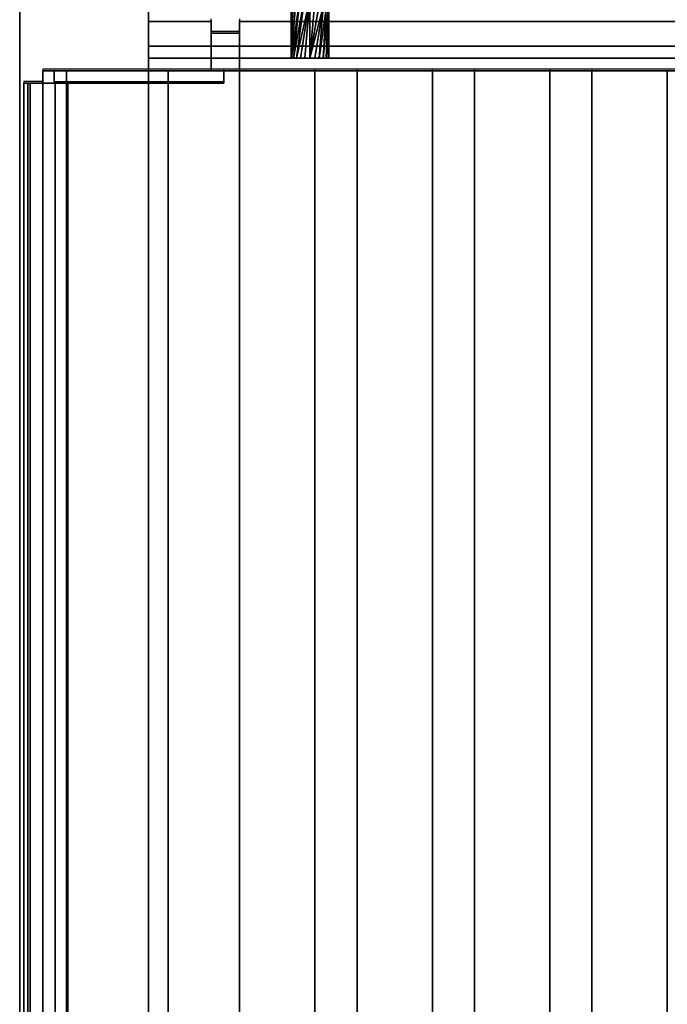
# Model space of a CAD drawing. Units: millimetres. Extents: x -1 to 401, y -921 to 37.
# Drawn here: x 0 to 103, y -285 to -128 of the extents above; entities that cross this region are included whole.
import ezdxf

# ---------------------------------------------------------------- set-up
doc = ezdxf.new("R2010")
doc.units = ezdxf.units.MM
for name, color, linetype in [('IQ_200_2D', 1, 'Continuous'), ('IQ_200_3D', 1, 'Continuous'), ('IQ_204_2D', 7, 'Continuous'), ('IQ_204_3D', 7, 'Continuous')]:
    doc.layers.add(name, color=color, linetype=linetype)

msp = doc.modelspace()

# ---------------------------------------------------------------- linework, layer by layer
at = {"layer": 'IQ_200_2D'}
msp.add_line((0, -915), (0, 0), dxfattribs=at)
at = {"layer": 'IQ_200_3D'}
for points in [[(400, -855.71, 650), (0, -855.71, 650), (0, -0.25, 650), (400, -0.25, 650)], [(20.5, -90, 864), (20.5, -90, 900), (20.5, -744, 900), (20.5, -744, 864)], [(20.5, -744, 864), (379.5, -744, 864), (379.5, -90, 864), (20.5, -90, 864)], [(35, -130.03, 957.39), (30.5, -130.03, 957.39), (30.5, -136, 957.39), (35, -136, 957.39)], [(379.5, -134, 950.39), (20.5, -134, 950.39), (20.5, -132.07, 949.86), (379.5, -132.07, 949.86)], [(379.5, -136, 864), (20.5, -136, 864), (20.5, -134, 864), (379.5, -134, 864)], [(3.66, -136, 966.89), (3.66, -138, 966.89), (5.5, -138, 966.89), (5.5, -136, 966.89)], [(3.66, -136, 903.99), (3.66, -138, 903.99), (3.66, -138, 966.89), (3.66, -136, 966.89)], [(5.5, -136, 966.89), (5.5, -138, 966.89), (5.5, -138, 969.39), (5.5, -136, 969.39)], [(5.5, -136, 969.39), (5.5, -138, 969.39), (32.5, -138, 969.39), (32.5, -136, 969.39)], [(32.5, -136, 900), (32.5, -138, 900), (7.45, -138, 900), (7.45, -136, 900)], [(23.66, -744, 900), (23.66, -136, 900), (20.5, -136, 900), (20.5, -744, 900)], [(20.5, -744, 900), (20.5, -136, 900), (20.5, -136, 864), (20.5, -744, 864)], [(20.5, -744, 864), (20.5, -136, 864), (23.66, -136, 864), (23.66, -744, 864)], [(23.66, -136, 864), (20.5, -136, 864), (20.5, -136, 900), (23.66, -136, 900)], [(23.66, -744, 864), (23.66, -136, 864), (23.66, -136, 900), (23.66, -744, 900)], [(32.5, -136, 969.39), (32.5, -138, 969.39), (32.5, -138, 900), (32.5, -136, 900)], [(0.66, -760.99, 966.69), (0.66, -138, 966.69), (1.27, -138, 960.64), (1.27, -760.99, 960.64)], [(1.27, -760.99, 960.64), (1.27, -138, 960.64), (1.67, -138, 956.69), (1.67, -760.99, 956.69)], [(1.67, -760.99, 956.69), (1.67, -138, 956.69), (3.66, -138, 956.89), (3.66, -760.99, 956.89)], [(3.66, -760.99, 956.89), (3.66, -138, 956.89), (3.66, -138, 903.99), (3.66, -760.99, 903.99)], [(5.66, -760.99, 904), (5.66, -138, 904), (5.66, -138, 966.88), (5.66, -760.99, 966.88)], [(7.45, -760.99, 900), (7.45, -138, 900), (23.66, -138, 900), (23.66, -760.99, 900)], [(23.66, -760.99, 902), (23.66, -138, 902), (7.64, -138, 902), (7.64, -760.99, 902)], [(23.66, -760.99, 900), (23.66, -138, 900), (23.66, -138, 902), (23.66, -760.99, 902)]]:
    msp.add_3dface(points, dxfattribs=at)
for points, invisible_edges in [([(0, -80.39, 900), (0, -78.98, 900.19), (0, -0.25, 650), (0, -859.12, 812.22)], 14), ([(0, -855.71, 660.2), (0, -0.25, 650), (0, -0.25, 650), (0, -855.71, 650)], 1), ([(0, -855.71, 660.2), (0, -914.71, 691.44), (0, -859.12, 812.22), (0, -0.25, 650)], 13), ([(0, -876.92, 900), (0, -80.39, 900), (0, -859.12, 812.22), (0, -888.9, 842)], 10), ([(20.5, -744, 900), (20.5, -90, 900), (0, -80.64, 900), (0, -877.17, 900)], 10), ([(30.5, -128.15, 964.31), (20.5, -128.15, 964.31), (20.5, -128, 965.27), (30.5, -128, 965.27)], 4), ([(30.5, -128, 965.27), (20.5, -128, 965.27), (20.5, -128.09, 966.24), (30.5, -128.09, 966.24)], 5), ([(20.5, -128, 965.27), (20.5, -128.15, 964.31), (20.5, -136, 965.39), (20.5, -128.09, 966.24)], 6), ([(30.5, -128.09, 966.24), (20.5, -128.09, 966.24), (20.5, -128.41, 967.16), (30.5, -128.41, 967.16)], 5), ([(20.5, -135.88, 966.35), (20.5, -128.41, 967.16), (20.5, -128.09, 966.24), (20.5, -136, 965.39)], 5), ([(30.5, -130.03, 957.39), (20.5, -132.07, 949.86), (20.5, -128.15, 964.31)], 13), ([(30.5, -128.15, 964.31), (30.5, -130.03, 957.39), (20.5, -128.15, 964.31)], 2), ([(20.5, -128.15, 964.31), (20.5, -132.07, 949.86), (20.5, -134, 950.39), (20.5, -136, 965.39)], 12), ([(30.5, -128.41, 967.16), (20.5, -128.41, 967.16), (20.5, -128.95, 967.97), (30.5, -128.95, 967.97)], 5), ([(20.5, -135.53, 967.26), (20.5, -134.98, 968.06), (20.5, -128.95, 967.97), (20.5, -128.41, 967.16)], 10), ([(20.5, -128.41, 967.16), (20.5, -135.88, 966.35), (20.5, -135.53, 967.26)], 13), ([(30.5, -128.15, 964.31), (30.5, -128, 965.27), (30.5, -128.09, 966.24), (30.5, -128.41, 967.16)], 8), ([(30.5, -130.51, 969.1), (30.5, -136, 965.39), (30.5, -128.15, 964.31), (30.5, -128.41, 967.16)], 15), ([(30.5, -130.03, 957.39), (30.5, -128.15, 964.31), (30.5, -136, 965.39), (30.5, -136, 957.39)], 2), ([(30.5, -128.41, 967.16), (30.5, -128.95, 967.97), (30.5, -129.66, 968.63), (30.5, -130.51, 969.1)], 8), ([(35, -128.15, 964.31), (35, -128.09, 966.24), (35, -128, 965.27)], 1), ([(365, -128, 965.27), (35, -128, 965.27), (35, -128.09, 966.24), (365, -128.09, 966.24)], 5), ([(365, -128.15, 964.31), (35, -128.15, 964.31), (35, -128, 965.27), (365, -128, 965.27)], 4), ([(35, -128.15, 964.31), (35, -130.51, 969.1), (35, -128.41, 967.16), (35, -128.09, 966.24)], 11), ([(365, -128.09, 966.24), (35, -128.09, 966.24), (35, -128.41, 967.16), (365, -128.41, 967.16)], 5), ([(35, -128.15, 964.31), (35, -130.03, 957.39), (35, -136, 965.39), (35, -130.51, 969.1)], 14), ([(35, -128.15, 964.31), (365, -128.15, 964.31), (365, -130.03, 957.39), (35, -130.03, 957.39)], 4), ([(35, -129.66, 968.63), (35, -128.95, 967.97), (35, -128.41, 967.16), (35, -130.51, 969.1)], 4), ([(365, -128.41, 967.16), (35, -128.41, 967.16), (35, -128.95, 967.97), (365, -128.95, 967.97)], 5), ([(30.5, -128.95, 967.97), (20.5, -128.95, 967.97), (20.5, -129.66, 968.63), (30.5, -129.66, 968.63)], 5), ([(20.5, -129.66, 968.63), (20.5, -128.95, 967.97), (20.5, -134.98, 968.06), (20.5, -134.24, 968.7)], 10), ([(30.5, -129.66, 968.63), (20.5, -129.66, 968.63), (20.5, -130.51, 969.1), (30.5, -130.51, 969.1)], 5), ([(20.5, -130.51, 969.1), (20.5, -129.66, 968.63), (20.5, -134.24, 968.7), (20.5, -133.38, 969.14)], 10), ([(365, -130.03, 957.39), (369.5, -130.03, 957.39), (379.5, -132.07, 949.86), (20.5, -132.07, 949.86)], 10), ([(20.5, -132.07, 949.86), (30.5, -130.03, 957.39), (35, -130.03, 957.39), (365, -130.03, 957.39)], 13), ([(365, -128.95, 967.97), (35, -128.95, 967.97), (35, -129.66, 968.63), (365, -129.66, 968.63)], 5), ([(365, -129.66, 968.63), (35, -129.66, 968.63), (35, -130.51, 969.1), (365, -130.51, 969.1)], 5), ([(35, -136, 957.39), (35, -136, 965.39), (35, -130.03, 957.39)], 2), ([(20.5, -131.45, 969.35), (30.5, -131.45, 969.35), (30.5, -130.51, 969.1), (20.5, -130.51, 969.1)], 5), ([(20.5, -131.45, 969.35), (20.5, -130.51, 969.1), (20.5, -133.38, 969.14), (20.5, -132.43, 969.36)], 2), ([(20.5, -132.43, 969.36), (30.5, -132.43, 969.36), (30.5, -131.45, 969.35), (20.5, -131.45, 969.35)], 5), ([(30.5, -136, 965.39), (30.5, -130.51, 969.1), (30.5, -131.45, 969.35), (30.5, -135.53, 967.26)], 13), ([(30.5, -131.45, 969.35), (30.5, -132.43, 969.36), (30.5, -133.38, 969.14), (30.5, -134.24, 968.7)], 8), ([(30.5, -135.53, 967.26), (30.5, -131.45, 969.35), (30.5, -134.24, 968.7), (30.5, -134.98, 968.06)], 3), ([(35, -131.45, 969.35), (35, -130.51, 969.1), (35, -136, 965.39)], 14), ([(365, -130.51, 969.1), (35, -130.51, 969.1), (35, -131.45, 969.35), (365, -131.45, 969.35)], 5), ([(35, -133.38, 969.14), (35, -132.43, 969.36), (35, -131.45, 969.35), (35, -134.24, 968.7)], 4), ([(35, -135.53, 967.26), (35, -134.24, 968.7), (35, -131.45, 969.35), (35, -136, 965.39)], 15), ([(35, -132.43, 969.36), (365, -132.43, 969.36), (365, -131.45, 969.35), (35, -131.45, 969.35)], 5), ([(30.5, -132.43, 969.36), (20.5, -132.43, 969.36), (20.5, -133.38, 969.14), (30.5, -133.38, 969.14)], 5), ([(365, -132.43, 969.36), (35, -132.43, 969.36), (35, -133.38, 969.14), (365, -133.38, 969.14)], 5), ([(30.5, -133.38, 969.14), (20.5, -133.38, 969.14), (20.5, -134.24, 968.7), (30.5, -134.24, 968.7)], 5), ([(200, -134, 930.39), (202.59, -134, 930.73), (379.5, -134, 864), (20.5, -134, 864)], 10), ([(195, -134, 931.73), (197.41, -134, 930.73), (20.5, -134, 864)], 14), ([(192.93, -134, 933.32), (195, -134, 931.73), (20.5, -134, 864)], 14), ([(190.35, -134, 937.8), (191.34, -134, 935.39), (20.5, -134, 864), (20.5, -134, 950.39)], 10), ([(20.5, -134, 864), (191.34, -134, 935.39), (192.93, -134, 933.32)], 13), ([(20.5, -134, 950.39), (190.01, -134, 940.39), (190.35, -134, 937.8)], 13), ([(197.41, -134, 930.73), (200, -134, 930.39), (20.5, -134, 864)], 14), ([(197.41, -134, 950.04), (195, -134, 949.04), (20.5, -134, 950.39)], 14), ([(200, -134, 950.38), (197.41, -134, 950.04), (20.5, -134, 950.39)], 14), ([(191.34, -134, 945.39), (190.35, -134, 942.97), (20.5, -134, 950.39)], 14), ([(192.93, -134, 947.45), (20.5, -134, 950.39), (195, -134, 949.04)], 3), ([(20.5, -134, 950.39), (192.93, -134, 947.45), (191.34, -134, 945.39)], 13), ([(190.35, -134, 942.97), (190.01, -134, 940.39), (20.5, -134, 950.39)], 14), ([(200, -134, 950.38), (20.5, -134, 950.39), (379.5, -134, 950.39)], 13), ([(20.5, -134, 950.39), (20.5, -134, 864), (20.5, -136, 864), (20.5, -136, 965.39)], 8), ([(30.5, -134.24, 968.7), (20.5, -134.24, 968.7), (20.5, -134.98, 968.06), (30.5, -134.98, 968.06)], 5), ([(365, -133.38, 969.14), (35, -133.38, 969.14), (35, -134.24, 968.7), (365, -134.24, 968.7)], 5), ([(35, -135.53, 967.26), (35, -134.98, 968.06), (35, -134.24, 968.7)], 12), ([(365, -134.24, 968.7), (35, -134.24, 968.7), (35, -134.98, 968.06), (365, -134.98, 968.06)], 5), ([(3.66, -136, 903.99), (3.78, -136, 902.99), (3.78, -138, 902.99), (3.66, -138, 903.99)], 2), ([(3.66, -136, 903.99), (3.66, -136, 966.89), (5.5, -136, 966.89)], 12), ([(3.78, -136, 902.99), (3.66, -136, 903.99), (7.45, -136, 900), (4.16, -136, 902.05)], 6), ([(5.5, -136, 966.89), (5.5, -136, 969.39), (32.5, -136, 969.39), (3.66, -136, 903.99)], 12), ([(3.66, -136, 903.99), (32.5, -136, 969.39), (32.5, -136, 900), (7.45, -136, 900)], 9), ([(4.16, -138, 902.05), (3.78, -138, 902.99), (3.78, -136, 902.99), (4.16, -136, 902.05)], 10), ([(4.76, -138, 901.24), (4.16, -138, 902.05), (4.16, -136, 902.05), (4.76, -136, 901.24)], 10), ([(4.76, -136, 901.24), (4.16, -136, 902.05), (7.45, -136, 900), (5.54, -136, 900.6)], 6), ([(4.76, -136, 901.24), (5.54, -136, 900.6), (5.54, -138, 900.6), (4.76, -138, 901.24)], 10), ([(6.46, -138, 900.18), (5.54, -138, 900.6), (5.54, -136, 900.6), (6.46, -136, 900.18)], 10), ([(5.54, -136, 900.6), (7.45, -136, 900), (6.46, -136, 900.18)], 1), ([(7.45, -138, 900), (6.46, -138, 900.18), (6.46, -136, 900.18), (7.45, -136, 900)], 2), ([(30.5, -134.98, 968.06), (20.5, -134.98, 968.06), (20.5, -135.53, 967.26), (30.5, -135.53, 967.26)], 5), ([(30.5, -135.53, 967.26), (20.5, -135.53, 967.26), (20.5, -135.88, 966.35), (30.5, -135.88, 966.35)], 5), ([(30.5, -135.88, 966.35), (20.5, -135.88, 966.35), (20.5, -136, 965.39), (30.5, -136, 965.39)], 1), ([(379.5, -136, 864), (202.59, -136, 930.73), (200, -136, 930.39), (20.5, -136, 864)], 5), ([(30.5, -136, 957.39), (30.5, -136, 965.39), (20.5, -136, 965.39), (20.5, -136, 864)], 8), ([(35, -136, 957.39), (30.5, -136, 957.39), (20.5, -136, 864), (191.34, -136, 935.39)], 14), ([(192.93, -136, 933.32), (191.34, -136, 935.39), (20.5, -136, 864)], 14), ([(197.41, -136, 930.73), (195, -136, 931.73), (20.5, -136, 864)], 14), ([(192.93, -136, 933.32), (20.5, -136, 864), (195, -136, 931.73)], 3), ([(197.41, -136, 930.73), (20.5, -136, 864), (200, -136, 930.39)], 3), ([(30.5, -136, 965.39), (30.5, -135.53, 967.26), (30.5, -135.88, 966.35)], 1), ([(365, -134.98, 968.06), (35, -134.98, 968.06), (35, -135.53, 967.26), (365, -135.53, 967.26)], 5), ([(35, -135.88, 966.35), (35, -135.53, 967.26), (35, -136, 965.39)], 2), ([(365, -135.53, 967.26), (35, -135.53, 967.26), (35, -135.88, 966.35), (365, -135.88, 966.35)], 5), ([(365, -135.88, 966.35), (35, -135.88, 966.35), (35, -136, 965.39), (365, -136, 965.39)], 1), ([(200, -136, 950.38), (202.59, -136, 950.04), (365, -136, 965.39), (35, -136, 965.39)], 10), ([(197.41, -136, 950.04), (200, -136, 950.38), (35, -136, 965.39)], 14), ([(192.93, -136, 947.45), (195, -136, 949.04), (35, -136, 965.39)], 14), ([(197.41, -136, 950.04), (35, -136, 965.39), (195, -136, 949.04)], 3), ([(192.93, -136, 947.45), (35, -136, 965.39), (191.34, -136, 945.39)], 3), ([(35, -136, 965.39), (35, -136, 957.39), (190.35, -136, 942.97), (191.34, -136, 945.39)], 10), ([(190.01, -136, 940.39), (35, -136, 957.39), (190.35, -136, 937.8)], 3), ([(190.01, -136, 940.39), (190.35, -136, 942.97), (35, -136, 957.39)], 14), ([(35, -136, 957.39), (191.34, -136, 935.39), (190.35, -136, 937.8)], 13), ([(0.69, -760.99, 967.31), (0.69, -138, 967.31), (0.66, -138, 966.69), (0.66, -760.99, 966.69)], 1), ([(0.66, -138, 966.69), (5.36, -138, 968.07), (5.58, -138, 967.49), (5.66, -138, 966.88)], 9), ([(0.69, -138, 967.31), (5, -138, 968.57), (5.36, -138, 968.07), (0.66, -138, 966.69)], 5), ([(5.66, -138, 966.88), (3.66, -138, 956.89), (1.27, -138, 960.64), (0.66, -138, 966.69)], 11), ([(0.87, -760.99, 967.9), (0.87, -138, 967.9), (0.69, -138, 967.31), (0.69, -760.99, 967.31)], 5), ([(0.87, -138, 967.9), (4.53, -138, 968.97), (5, -138, 968.57), (0.69, -138, 967.31)], 5), ([(1.19, -760.99, 968.43), (1.19, -138, 968.43), (0.87, -138, 967.9), (0.87, -760.99, 967.9)], 5), ([(1.19, -138, 968.43), (4.53, -138, 968.97), (0.87, -138, 967.9)], 3), ([(1.63, -760.99, 968.86), (1.63, -138, 968.86), (1.19, -138, 968.43), (1.19, -760.99, 968.43)], 5), ([(3.97, -138, 969.24), (4.53, -138, 968.97), (1.19, -138, 968.43), (1.63, -138, 968.86)], 10), ([(3.66, -138, 956.89), (1.67, -138, 956.69), (1.27, -138, 960.64)], 12), ([(2.16, -760.99, 969.17), (2.16, -138, 969.17), (1.63, -138, 968.86), (1.63, -760.99, 968.86)], 5), ([(1.63, -138, 968.86), (3.37, -138, 969.37), (3.97, -138, 969.24)], 13), ([(2.16, -138, 969.17), (2.75, -138, 969.35), (3.37, -138, 969.37), (1.63, -138, 968.86)], 4), ([(2.75, -760.99, 969.35), (2.75, -138, 969.35), (2.16, -138, 969.17), (2.16, -760.99, 969.17)], 5), ([(3.37, -760.99, 969.37), (3.37, -138, 969.37), (2.75, -138, 969.35), (2.75, -760.99, 969.35)], 5), ([(3.97, -760.99, 969.24), (3.97, -138, 969.24), (3.37, -138, 969.37), (3.37, -760.99, 969.37)], 5), ([(3.66, -760.99, 903.99), (3.66, -138, 903.99), (3.78, -138, 902.99), (3.78, -760.99, 902.99)], 4), ([(3.78, -138, 902.99), (3.66, -138, 903.99), (5.66, -138, 904), (5.72, -138, 903.48)], 10), ([(5.66, -138, 904), (3.66, -138, 903.99), (3.66, -138, 956.89), (5.66, -138, 966.88)], 5), ([(32.5, -138, 900), (32.5, -138, 969.39), (3.66, -138, 903.99), (7.45, -138, 900)], 6), ([(32.5, -138, 969.39), (5.5, -138, 969.39), (5.5, -138, 966.89), (3.66, -138, 903.99)], 12), ([(3.66, -138, 966.89), (3.66, -138, 903.99), (5.5, -138, 966.89)], 2), ([(7.45, -138, 900), (3.66, -138, 903.99), (3.78, -138, 902.99), (4.16, -138, 902.05)], 9), ([(3.78, -760.99, 902.99), (3.78, -138, 902.99), (4.16, -138, 902.05), (4.16, -760.99, 902.05)], 5), ([(4.16, -138, 902.05), (3.78, -138, 902.99), (5.72, -138, 903.48), (5.92, -138, 903)], 10), ([(4.53, -760.99, 968.97), (4.53, -138, 968.97), (3.97, -138, 969.24), (3.97, -760.99, 969.24)], 5), ([(4.16, -760.99, 902.05), (4.16, -138, 902.05), (4.76, -138, 901.24), (4.76, -760.99, 901.24)], 5), ([(4.16, -138, 902.05), (5.92, -138, 903), (4.76, -138, 901.24)], 3), ([(7.45, -138, 900), (4.16, -138, 902.05), (4.76, -138, 901.24)], 13), ([(5, -760.99, 968.57), (5, -138, 968.57), (4.53, -138, 968.97), (4.53, -760.99, 968.97)], 5), ([(5.54, -138, 900.6), (5.54, -760.99, 900.6), (4.76, -760.99, 901.24), (4.76, -138, 901.24)], 5), ([(4.76, -138, 901.24), (5.92, -138, 903), (6.24, -138, 902.59), (5.54, -138, 900.6)], 5), ([(7.45, -138, 900), (4.76, -138, 901.24), (5.54, -138, 900.6), (6.46, -138, 900.18)], 1), ([(5.36, -138, 968.07), (5, -138, 968.57), (5, -760.99, 968.57), (5.36, -760.99, 968.07)], 10), ([(5.58, -138, 967.49), (5.36, -138, 968.07), (5.36, -760.99, 968.07), (5.58, -760.99, 967.49)], 10), ([(5.54, -760.99, 900.6), (5.54, -138, 900.6), (6.46, -138, 900.18), (6.46, -760.99, 900.18)], 5), ([(5.54, -138, 900.6), (6.24, -138, 902.59), (6.65, -138, 902.27), (6.46, -138, 900.18)], 5), ([(5.66, -760.99, 966.88), (5.66, -138, 966.88), (5.58, -138, 967.49), (5.58, -760.99, 967.49)], 4), ([(5.66, -138, 904), (5.66, -760.99, 904), (5.72, -760.99, 903.48), (5.72, -138, 903.48)], 4), ([(5.72, -138, 903.48), (5.72, -760.99, 903.48), (5.92, -760.99, 903), (5.92, -138, 903)], 5), ([(6.24, -760.99, 902.59), (6.24, -138, 902.59), (5.92, -138, 903), (5.92, -760.99, 903)], 5), ([(6.65, -760.99, 902.27), (6.65, -138, 902.27), (6.24, -138, 902.59), (6.24, -760.99, 902.59)], 5), ([(6.46, -760.99, 900.18), (6.46, -138, 900.18), (7.45, -138, 900), (7.45, -760.99, 900)], 1), ([(6.46, -138, 900.18), (6.65, -138, 902.27), (7.13, -138, 902.07), (7.45, -138, 900)], 5), ([(6.65, -138, 902.27), (6.65, -760.99, 902.27), (7.13, -760.99, 902.07), (7.13, -138, 902.07)], 5), ([(7.13, -138, 902.07), (7.13, -760.99, 902.07), (7.64, -760.99, 902), (7.64, -138, 902)], 1), ([(7.45, -138, 900), (7.13, -138, 902.07), (7.64, -138, 902), (23.66, -138, 900)], 5), ([(7.64, -138, 902), (23.66, -138, 902), (23.66, -138, 900)], 12)]:
    msp.add_3dface(points, dxfattribs=dict(at, invisible_edges=invisible_edges))
at = {"layer": 'IQ_204_2D'}
for p, q in [((20.5, -89.75), (20.5, -135.75)), ((30.5, -129.78), (30.5, -127.75)), ((35, -127.75), (35, -129.78)), ((35, -129.78), (30.5, -129.78)), ((396.34, -135.75), (3.66, -135.75)), ((3.66, -135.75), (3.66, -137.75)), ((32.5, -137.75), (32.5, -135.75)), ((35, -135.75), (35, -740.75)), ((47, -740.75), (47, -135.75)), ((53.71, -135.75), (53.71, -740.75)), ((65.71, -740.75), (65.71, -135.75)), ((72.41, -135.75), (72.41, -740.75)), ((84.41, -740.75), (84.41, -135.75)), ((91.12, -135.75), (91.12, -740.75)), ((3.66, -137.75), (0.66, -137.75)), ((0.66, -137.75), (0.66, -760.74)), ((5.66, -137.75), (32.5, -137.75)), ((5.66, -137.75), (5.66, -760.74)), ((23.66, -764.75), (23.66, -137.75))]:
    msp.add_line(p, q, dxfattribs=at)
at = {"layer": 'IQ_204_3D'}
for points in [[(35, -741, 864), (35, -136, 864), (47, -136, 864), (47, -741, 864)], [(35, -741, 894), (35, -136, 894), (35, -136, 864), (35, -741, 864)], [(47, -741, 864), (47, -136, 864), (47, -136, 894), (47, -741, 894)], [(53.71, -741, 864), (53.71, -136, 864), (65.71, -136, 864), (65.71, -741, 864)], [(53.71, -741, 894), (53.71, -136, 894), (53.71, -136, 864), (53.71, -741, 864)], [(65.71, -741, 864), (65.71, -136, 864), (65.71, -136, 894), (65.71, -741, 894)], [(72.41, -741, 864), (72.41, -136, 864), (84.41, -136, 864), (84.41, -741, 864)], [(72.41, -741, 894), (72.41, -136, 894), (72.41, -136, 864), (72.41, -741, 864)], [(84.41, -741, 864), (84.41, -136, 864), (84.41, -136, 894), (84.41, -741, 894)], [(91.12, -741, 864), (91.12, -136, 864), (103.12, -136, 864), (103.12, -741, 864)], [(91.12, -741, 894), (91.12, -136, 894), (91.12, -136, 864), (91.12, -741, 864)], [(103.12, -741, 864), (103.12, -136, 864), (103.12, -136, 894), (103.12, -741, 894)]]:
    msp.add_3dface(points, dxfattribs=at)
for points, invisible_edges in [([(35.2, -741, 895.55), (35.2, -136, 895.55), (35, -136, 894), (35, -741, 894)], 1), ([(47, -136, 864), (35, -136, 864), (35, -136, 894), (47, -136, 894)], 4), ([(35, -136, 894), (35.2, -136, 895.55), (35.8, -136, 897), (38, -136, 899.2)], 12), ([(47, -136, 894), (35, -136, 894), (38, -136, 899.2), (44, -136, 899.2)], 15), ([(35.8, -741, 897), (35.8, -136, 897), (35.2, -136, 895.55), (35.2, -741, 895.55)], 5), ([(36.76, -741, 898.24), (36.76, -136, 898.24), (35.8, -136, 897), (35.8, -741, 897)], 5), ([(38, -136, 899.2), (35.8, -136, 897), (36.76, -136, 898.24)], 1), ([(38, -741, 899.2), (38, -136, 899.2), (36.76, -136, 898.24), (36.76, -741, 898.24)], 5), ([(39.45, -741, 899.8), (39.45, -136, 899.8), (38, -136, 899.2), (38, -741, 899.2)], 5), ([(38, -136, 899.2), (39.45, -136, 899.8), (41, -136, 900), (44, -136, 899.2)], 12), ([(39.45, -136, 899.8), (39.45, -741, 899.8), (41, -741, 900), (41, -136, 900)], 5), ([(42.55, -741, 899.8), (42.55, -136, 899.8), (41, -136, 900), (41, -741, 900)], 5), ([(41, -136, 900), (42.55, -136, 899.8), (44, -136, 899.2)], 12), ([(44, -741, 899.2), (44, -136, 899.2), (42.55, -136, 899.8), (42.55, -741, 899.8)], 5), ([(45.24, -741, 898.24), (45.24, -136, 898.24), (44, -136, 899.2), (44, -741, 899.2)], 5), ([(47, -136, 894), (44, -136, 899.2), (45.24, -136, 898.24)], 13), ([(46.2, -741, 897), (46.2, -136, 897), (45.24, -136, 898.24), (45.24, -741, 898.24)], 5), ([(46.2, -136, 897), (46.8, -136, 895.55), (47, -136, 894), (45.24, -136, 898.24)], 4), ([(46.8, -741, 895.55), (46.8, -136, 895.55), (46.2, -136, 897), (46.2, -741, 897)], 5), ([(47, -741, 894), (47, -136, 894), (46.8, -136, 895.55), (46.8, -741, 895.55)], 4), ([(53.91, -741, 895.55), (53.91, -136, 895.55), (53.71, -136, 894), (53.71, -741, 894)], 1), ([(65.71, -136, 864), (53.71, -136, 864), (53.71, -136, 894), (65.71, -136, 894)], 4), ([(53.71, -136, 894), (53.91, -136, 895.55), (54.51, -136, 897), (65.71, -136, 894)], 12), ([(54.51, -741, 897), (54.51, -136, 897), (53.91, -136, 895.55), (53.91, -741, 895.55)], 5), ([(55.46, -741, 898.24), (55.46, -136, 898.24), (54.51, -136, 897), (54.51, -741, 897)], 5), ([(65.71, -136, 894), (54.51, -136, 897), (56.71, -136, 899.2), (62.71, -136, 899.2)], 15), ([(56.71, -136, 899.2), (54.51, -136, 897), (55.46, -136, 898.24)], 1), ([(56.71, -741, 899.2), (56.71, -136, 899.2), (55.46, -136, 898.24), (55.46, -741, 898.24)], 5), ([(58.15, -741, 899.8), (58.15, -136, 899.8), (56.71, -136, 899.2), (56.71, -741, 899.2)], 5), ([(56.71, -136, 899.2), (58.15, -136, 899.8), (59.71, -136, 900), (62.71, -136, 899.2)], 12), ([(58.15, -136, 899.8), (58.15, -741, 899.8), (59.71, -741, 900), (59.71, -136, 900)], 5), ([(61.26, -741, 899.8), (61.26, -136, 899.8), (59.71, -136, 900), (59.71, -741, 900)], 5), ([(59.71, -136, 900), (61.26, -136, 899.8), (62.71, -136, 899.2)], 12), ([(62.71, -741, 899.2), (62.71, -136, 899.2), (61.26, -136, 899.8), (61.26, -741, 899.8)], 5), ([(63.95, -741, 898.24), (63.95, -136, 898.24), (62.71, -136, 899.2), (62.71, -741, 899.2)], 5), ([(65.71, -136, 894), (62.71, -136, 899.2), (63.95, -136, 898.24)], 13), ([(64.9, -741, 897), (64.9, -136, 897), (63.95, -136, 898.24), (63.95, -741, 898.24)], 5), ([(64.9, -136, 897), (65.5, -136, 895.55), (65.71, -136, 894), (63.95, -136, 898.24)], 4), ([(65.5, -741, 895.55), (65.5, -136, 895.55), (64.9, -136, 897), (64.9, -741, 897)], 5), ([(65.71, -741, 894), (65.71, -136, 894), (65.5, -136, 895.55), (65.5, -741, 895.55)], 4), ([(72.62, -741, 895.55), (72.62, -136, 895.55), (72.41, -136, 894), (72.41, -741, 894)], 1), ([(84.41, -136, 864), (72.41, -136, 864), (72.41, -136, 894), (84.41, -136, 894)], 4), ([(72.41, -136, 894), (72.62, -136, 895.55), (73.22, -136, 897), (84.41, -136, 894)], 12), ([(73.22, -741, 897), (73.22, -136, 897), (72.62, -136, 895.55), (72.62, -741, 895.55)], 5), ([(74.17, -741, 898.24), (74.17, -136, 898.24), (73.22, -136, 897), (73.22, -741, 897)], 5), ([(81.41, -136, 899.2), (84.41, -136, 894), (73.22, -136, 897), (75.41, -136, 899.2)], 15), ([(73.22, -136, 897), (74.17, -136, 898.24), (75.41, -136, 899.2)], 12), ([(75.41, -741, 899.2), (75.41, -136, 899.2), (74.17, -136, 898.24), (74.17, -741, 898.24)], 5), ([(76.86, -741, 899.8), (76.86, -136, 899.8), (75.41, -136, 899.2), (75.41, -741, 899.2)], 5), ([(75.41, -136, 899.2), (76.86, -136, 899.8), (78.41, -136, 900), (81.41, -136, 899.2)], 12), ([(76.86, -136, 899.8), (76.86, -741, 899.8), (78.41, -741, 900), (78.41, -136, 900)], 5), ([(79.96, -741, 899.8), (79.96, -136, 899.8), (78.41, -136, 900), (78.41, -741, 900)], 5), ([(78.41, -136, 900), (79.96, -136, 899.8), (81.41, -136, 899.2)], 12), ([(81.41, -741, 899.2), (81.41, -136, 899.2), (79.96, -136, 899.8), (79.96, -741, 899.8)], 5), ([(82.65, -741, 898.24), (82.65, -136, 898.24), (81.41, -136, 899.2), (81.41, -741, 899.2)], 5), ([(84.41, -136, 894), (81.41, -136, 899.2), (82.65, -136, 898.24)], 13), ([(83.61, -741, 897), (83.61, -136, 897), (82.65, -136, 898.24), (82.65, -741, 898.24)], 5), ([(84.21, -136, 895.55), (84.41, -136, 894), (82.65, -136, 898.24), (83.61, -136, 897)], 2), ([(84.21, -741, 895.55), (84.21, -136, 895.55), (83.61, -136, 897), (83.61, -741, 897)], 5), ([(84.41, -741, 894), (84.41, -136, 894), (84.21, -136, 895.55), (84.21, -741, 895.55)], 4), ([(91.32, -741, 895.55), (91.32, -136, 895.55), (91.12, -136, 894), (91.12, -741, 894)], 1), ([(103.12, -136, 864), (91.12, -136, 864), (91.12, -136, 894), (103.12, -136, 894)], 4), ([(103.12, -136, 894), (91.12, -136, 894), (91.32, -136, 895.55), (94.12, -136, 899.2)], 13), ([(91.92, -741, 897), (91.92, -136, 897), (91.32, -136, 895.55), (91.32, -741, 895.55)], 5), ([(94.12, -136, 899.2), (91.32, -136, 895.55), (91.92, -136, 897), (92.87, -136, 898.24)], 1), ([(92.87, -741, 898.24), (92.87, -136, 898.24), (91.92, -136, 897), (91.92, -741, 897)], 5), ([(94.12, -741, 899.2), (94.12, -136, 899.2), (92.87, -136, 898.24), (92.87, -741, 898.24)], 5), ([(95.56, -741, 899.8), (95.56, -136, 899.8), (94.12, -136, 899.2), (94.12, -741, 899.2)], 5), ([(100.12, -136, 899.2), (103.12, -136, 894), (94.12, -136, 899.2), (97.12, -136, 900)], 15), ([(95.56, -136, 899.8), (97.12, -136, 900), (94.12, -136, 899.2)], 2), ([(95.56, -136, 899.8), (95.56, -741, 899.8), (97.12, -741, 900), (97.12, -136, 900)], 5), ([(98.67, -741, 899.8), (98.67, -136, 899.8), (97.12, -136, 900), (97.12, -741, 900)], 5), ([(97.12, -136, 900), (98.67, -136, 899.8), (100.12, -136, 899.2)], 12), ([(100.12, -741, 899.2), (100.12, -136, 899.2), (98.67, -136, 899.8), (98.67, -741, 899.8)], 5), ([(101.36, -741, 898.24), (101.36, -136, 898.24), (100.12, -136, 899.2), (100.12, -741, 899.2)], 5), ([(103.12, -136, 894), (100.12, -136, 899.2), (101.36, -136, 898.24)], 13), ([(102.31, -741, 897), (102.31, -136, 897), (101.36, -136, 898.24), (101.36, -741, 898.24)], 5), ([(102.91, -136, 895.55), (103.12, -136, 894), (101.36, -136, 898.24), (102.31, -136, 897)], 2), ([(102.91, -741, 895.55), (102.91, -136, 895.55), (102.31, -136, 897), (102.31, -741, 897)], 5), ([(103.12, -741, 894), (103.12, -136, 894), (102.91, -136, 895.55), (102.91, -741, 895.55)], 4)]:
    msp.add_3dface(points, dxfattribs=dict(at, invisible_edges=invisible_edges))

# ---------------------------------------------------------------- meshes
mesh = msp.add_polyface(dxfattribs=at)
corners = [(46.2, -134, 891.11), (45.42, -134, 891.21), (44.7, -134, 891.51), (44.08, -134, 891.99), (43.6, -134, 892.61), (43.3, -134, 893.33), (43.2, -134, 894.11), (43.3, -134, 894.88), (43.6, -134, 895.61), (44.08, -134, 896.23), (44.7, -134, 896.71), (45.42, -134, 897.01), (46.2, -134, 897.11), (46.2, -124.54, 897.11), (45.42, -124.06, 897.01), (44.7, -123.61, 896.71), (44.08, -123.23, 896.23), (43.6, -122.93, 895.61), (43.3, -122.75, 894.88), (43.2, -122.68, 894.11), (43.3, -122.75, 893.33), (43.6, -122.93, 892.61), (44.08, -123.23, 891.99), (44.7, -123.61, 891.51), (45.42, -124.06, 891.21), (46.2, -124.54, 891.11)]
mesh.append_faces([[corners[k] for k in face] for face in [(13, 11, 12)]], dxfattribs={"vtx0": -1})
mesh.append_faces([[corners[k] for k in face] for face in [(15, 8, 14), (16, 7, 15), (18, 6, 17), (11, 13, 10), (10, 13, 9), (22, 5, 21), (3, 25, 2), (20, 6, 19)]], dxfattribs={"vtx0": -1, "vtx1": -1})
mesh.append_faces([[corners[k] for k in face] for face in [(9, 13, 14), (15, 7, 8), (6, 20, 21), (4, 23, 24), (3, 24, 25), (23, 4, 5)]], dxfattribs={"vtx0": -1, "vtx2": -1})
mesh.append_faces([[corners[k] for k in face] for face in [(0, 1, 25)]], dxfattribs={"vtx1": -1})
mesh.append_faces([[corners[k] for k in face] for face in [(6, 7, 17), (16, 17, 7), (8, 9, 14), (18, 19, 6), (22, 23, 5), (5, 6, 21), (1, 2, 25), (3, 4, 24)]], dxfattribs={"vtx1": -1, "vtx2": -1})
mesh = msp.add_polyface(dxfattribs=at)
corners = [(46.2, -134, 897.11), (46.97, -134, 897.01), (47.7, -134, 896.71), (48.32, -134, 896.23), (48.8, -134, 895.61), (49.1, -134, 894.88), (49.2, -134, 894.11), (49.1, -134, 893.33), (48.8, -134, 892.61), (48.32, -134, 891.99), (47.7, -134, 891.51), (46.97, -134, 891.21), (46.2, -134, 891.11), (46.2, -124.54, 891.11), (46.97, -125.02, 891.21), (47.7, -125.47, 891.51), (48.32, -125.85, 891.99), (48.8, -126.14, 892.61), (49.1, -126.33, 893.33), (49.2, -126.39, 894.11), (49.1, -126.33, 894.88), (48.8, -126.14, 895.61), (48.32, -125.85, 896.23), (47.7, -125.47, 896.71), (46.97, -125.02, 897.01), (46.2, -124.54, 897.11)]
mesh.append_faces([[corners[k] for k in face] for face in [(9, 18, 8), (3, 21, 2)]], dxfattribs={"vtx0": -1, "vtx1": -1})
mesh.append_faces([[corners[k] for k in face] for face in [(16, 10, 11), (19, 6, 7, 18), (20, 4, 5)]], dxfattribs={"vtx0": -1, "vtx2": -1})
mesh.append_faces([[corners[k] for k in face] for face in [(13, 14, 12)]], dxfattribs={"vtx1": -1})
mesh.append_faces([[corners[k] for k in face] for face in [(14, 15, 12), (17, 18, 9), (16, 17, 10), (15, 16, 12), (11, 12, 16), (7, 8, 18), (9, 10, 17), (21, 22, 2), (20, 21, 3), (23, 24, 0), (22, 23, 0), (1, 2, 22), (3, 4, 20), (0, 1, 22)]], dxfattribs={"vtx1": -1, "vtx2": -1})
mesh.append_faces([[corners[k] for k in face] for face in [(5, 6, 19, 20)]], dxfattribs={"vtx1": -1, "vtx3": -1})
mesh.append_faces([[corners[k] for k in face] for face in [(24, 25, 0)]], dxfattribs={"vtx2": -1})
mesh = msp.add_polyface(dxfattribs=at)
corners = [(46.2, -134, 897.11), (45.42, -134, 897.01), (44.7, -134, 896.71), (44.08, -134, 896.23), (43.6, -134, 895.61), (43.3, -134, 894.88), (43.2, -134, 894.11), (43.3, -134, 893.33), (43.6, -134, 892.61), (44.08, -134, 891.99), (44.7, -134, 891.51), (45.42, -134, 891.21), (46.2, -134, 891.11), (46.97, -134, 891.21), (47.7, -134, 891.51), (48.32, -134, 891.99), (48.8, -134, 892.61), (49.1, -134, 893.33), (49.2, -134, 894.11), (49.1, -134, 894.88), (48.8, -134, 895.61), (48.32, -134, 896.23), (47.7, -134, 896.71), (46.97, -134, 897.01)]
mesh.append_faces([[corners[k] for k in face] for face in [(18, 22, 14)]], dxfattribs={"vtx0": -1, "vtx1": -1, "vtx2": -1})
mesh.append_faces([[corners[k] for k in face] for face in [(14, 4, 10, 12), (4, 14, 22, 0)]], dxfattribs={"vtx0": -1, "vtx1": -1, "vtx2": -1, "vtx3": -1})
mesh.append_faces([[corners[k] for k in face] for face in [(11, 12, 10), (13, 14, 12), (15, 16, 14), (2, 3, 1), (21, 22, 20)]], dxfattribs={"vtx1": -1})
mesh.append_faces([[corners[k] for k in face] for face in [(4, 5, 10)]], dxfattribs={"vtx1": -1, "vtx2": -1})
mesh.append_faces([[corners[k] for k in face] for face in [(3, 4, 0, 1)]], dxfattribs={"vtx1": -1, "vtx3": -1})
mesh.append_faces([[corners[k] for k in face] for face in [(6, 7, 8, 5), (22, 23, 0)]], dxfattribs={"vtx2": -1})
mesh.append_faces([[corners[k] for k in face] for face in [(8, 9, 10, 5), (16, 17, 18, 14), (18, 19, 20, 22)]], dxfattribs={"vtx2": -1, "vtx3": -1})

doc.saveas('drawing.dxf')
